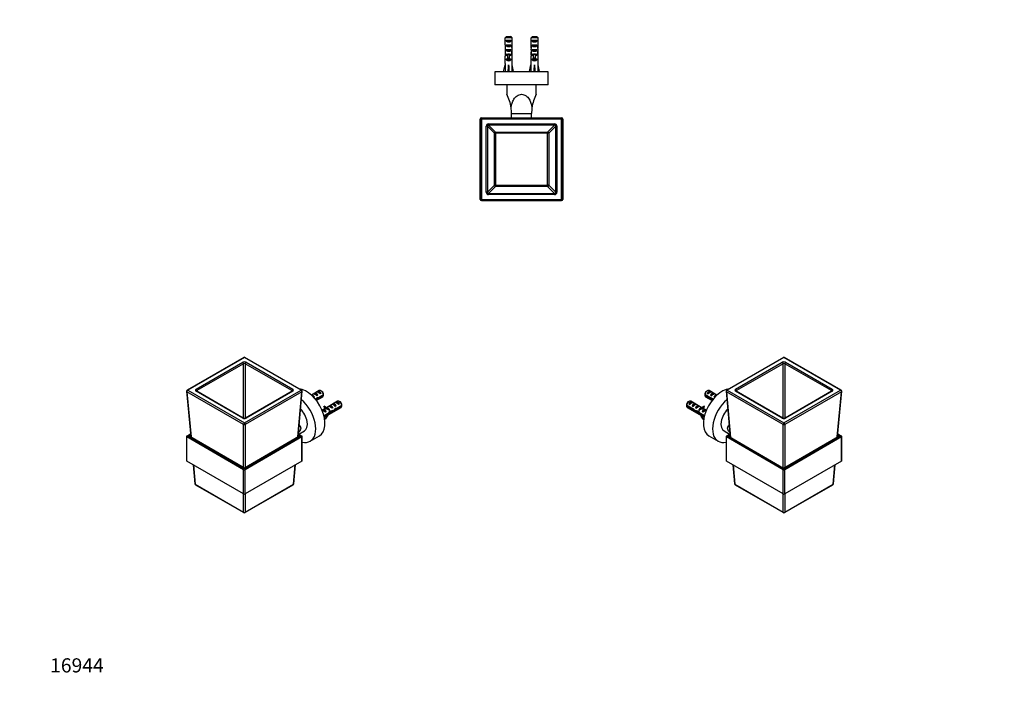
# Model space of a CAD drawing. Units: millimetres. Extents: x 0 to 835, y 0 to 1165.
# Drawn here: x 0 to 835, y 0 to 582 of the extents above; entities that cross this region are included whole.
import ezdxf
from ezdxf import colors
from ezdxf.entities.mleader import LeaderData, LeaderLine
from ezdxf.math import Vec2, Vec3

# ---------------------------------------------------------------- set-up
doc = ezdxf.new("R2010")
doc.units = ezdxf.units.MM
for name, color, linetype in [('DV5_Défaut', 7, 'Continuous'), ('DV6_Défaut', 7, 'Continuous'), ('DV7_Défaut', 7, 'Continuous'), ('Défaut', 7, 'Continuous')]:
    doc.layers.add(name, color=color, linetype=linetype)

# ---------------------------------------------------------------- blocks, each defined once
blk = doc.blocks.new('_DOT')
at = {"color": 0}
blk.add_line((0, 0), (-1, 0), dxfattribs=at)
at = {"color": 0, "const_width": 0.333}
blk.add_lwpolyline([(-0.1665, 0, 1), (0.1665, 0, 1)], format="xyb", close=True, dxfattribs=at)
blk = doc.blocks.new('SE4')
at = {"layer": 'DV5_Défaut', "color": 7, "linetype": 'Continuous'}
for p, q in [((412.63, 568.1), (416.09, 568.1)), ((434.63, 568.1), (438.09, 568.1)), ((411.36, 559.24), (411.55, 559.24)), ((417.32, 566.9), (411.4, 566.9)), ((411.4, 561.13), (411.4, 566.9)), ((411.4, 561.13), (411.4, 560.99)), ((411.4, 560.99), (411.41, 560.99)), ((412.38, 565.1), (416.35, 565.1)), ((412.38, 565.1), (412.38, 564.1)), ((416.35, 564.1), (412.38, 564.1)), ((412.38, 561.1), (416.35, 561.1)), ((412.38, 561.1), (412.38, 560.1)), ((416.35, 560.1), (412.38, 560.1)), ((416.35, 565.1), (416.35, 564.1)), ((416.35, 561.1), (416.35, 560.1)), ((417.36, 559.24), (417.17, 559.24)), ((417.32, 560.99), (417.31, 560.99)), ((417.32, 561.13), (417.32, 566.9)), ((417.32, 561.13), (417.32, 560.99)), ((433.36, 559.24), (433.55, 559.24)), ((439.32, 566.9), (433.4, 566.9)), ((433.4, 561.13), (433.4, 566.9)), ((433.4, 561.13), (433.4, 560.99)), ((433.4, 560.99), (433.41, 560.99)), ((434.38, 565.1), (438.35, 565.1)), ((434.38, 565.1), (434.38, 564.1)), ((438.35, 564.1), (434.38, 564.1)), ((434.38, 561.1), (438.35, 561.1)), ((434.38, 561.1), (434.38, 560.1)), ((438.35, 560.1), (434.38, 560.1)), ((438.35, 565.1), (438.35, 564.1)), ((438.35, 561.1), (438.35, 560.1)), ((439.36, 559.24), (439.17, 559.24)), ((439.32, 560.99), (439.31, 560.99)), ((439.32, 561.13), (439.32, 566.9)), ((439.32, 561.13), (439.32, 560.99)), ((411.36, 554.22), (411.36, 552.67)), ((411.38, 553.36), (411.69, 553.36)), ((411.4, 551.55), (411.42, 551.55)), ((411.4, 551.55), (411.4, 551.33)), ((411.4, 545.1), (411.4, 551.33)), ((412.38, 557.1), (416.35, 557.1)), ((412.38, 557.1), (412.38, 556.1)), ((416.35, 556.1), (412.38, 556.1)), ((412.38, 553.1), (413.61, 553.1)), ((412.38, 553.1), (412.38, 552.25)), ((413.61, 552.25), (412.38, 552.25)), ((413.61, 553.1), (413.61, 553.33)), ((414.36, 553.1), (413.61, 553.1)), ((413.61, 549.65), (413.61, 553.1)), ((415.11, 553.1), (414.36, 553.1)), ((415.11, 553.1), (415.11, 553.33)), ((415.11, 553.1), (416.35, 553.1)), ((415.11, 549.65), (415.11, 553.1)), ((416.35, 552.25), (415.11, 552.25)), ((416.35, 557.1), (416.35, 556.1)), ((416.35, 553.1), (416.35, 552.25)), ((417.35, 553.36), (417.03, 553.36)), ((417.32, 551.55), (417.3, 551.55)), ((417.32, 551.55), (417.32, 551.33)), ((417.32, 545.1), (417.32, 551.33)), ((417.36, 552.67), (417.36, 554.22)), ((433.36, 554.22), (433.36, 552.67)), ((433.38, 553.36), (433.69, 553.36)), ((433.4, 551.55), (433.42, 551.55)), ((433.4, 551.55), (433.4, 551.33)), ((433.4, 545.1), (433.4, 551.33)), ((434.38, 557.1), (438.35, 557.1)), ((434.38, 557.1), (434.38, 556.1)), ((438.35, 556.1), (434.38, 556.1)), ((434.38, 553.1), (435.61, 553.1)), ((434.38, 553.1), (434.38, 552.25)), ((435.61, 552.25), (434.38, 552.25)), ((435.61, 553.1), (435.61, 553.33)), ((436.36, 553.1), (435.61, 553.1)), ((435.61, 549.65), (435.61, 553.1)), ((437.11, 553.1), (436.36, 553.1)), ((437.11, 553.1), (437.11, 553.33)), ((437.11, 553.1), (438.35, 553.1)), ((437.11, 549.65), (437.11, 553.1)), ((438.35, 552.25), (437.11, 552.25)), ((438.35, 557.1), (438.35, 556.1)), ((438.35, 553.1), (438.35, 552.25)), ((439.35, 553.36), (439.03, 553.36)), ((439.32, 551.55), (439.3, 551.55)), ((439.32, 551.55), (439.32, 551.33)), ((439.32, 545.1), (439.32, 551.33)), ((439.36, 552.67), (439.36, 554.22)), ((410.08, 538.47), (411.36, 544.09)), ((411.4, 545.1), (411.36, 545.1)), ((411.36, 545.1), (411.36, 544.09)), ((412.38, 549.1), (413.61, 549.1)), ((412.38, 549.1), (412.38, 548.25)), ((416.35, 548.25), (412.38, 548.25)), ((415.11, 549.65), (413.61, 549.65)), ((413.61, 549.04), (413.61, 549.65)), ((415.11, 549.04), (413.61, 549.04)), ((414.36, 538.47), (414.36, 544.09)), ((415.11, 549.04), (415.11, 549.65)), ((415.11, 549.1), (416.35, 549.1)), ((416.35, 549.1), (416.35, 548.25)), ((417.36, 545.1), (417.32, 545.1)), ((417.36, 544.09), (417.36, 545.1)), ((418.65, 538.47), (417.36, 544.09)), ((432.08, 538.47), (433.36, 544.09)), ((433.4, 545.1), (433.36, 545.1)), ((433.36, 545.1), (433.36, 544.09)), ((434.38, 549.1), (435.61, 549.1)), ((434.38, 549.1), (434.38, 548.25)), ((438.35, 548.25), (434.38, 548.25)), ((437.11, 549.65), (435.61, 549.65)), ((435.61, 549.04), (435.61, 549.65)), ((437.11, 549.04), (435.61, 549.04)), ((436.36, 538.47), (436.36, 544.09)), ((437.11, 549.04), (437.11, 549.65)), ((437.11, 549.1), (438.35, 549.1)), ((438.35, 549.1), (438.35, 548.25)), ((439.36, 545.1), (439.32, 545.1)), ((439.36, 544.09), (439.36, 545.1)), ((440.65, 538.47), (439.36, 544.09)), ((447.86, 538.1), (402.86, 538.1)), ((402.86, 538.1), (402.86, 527.1)), ((410.56, 538.36), (410.42, 538.1)), ((418.3, 538.1), (418.16, 538.36)), ((432.56, 538.36), (432.42, 538.1)), ((440.3, 538.1), (440.16, 538.36)), ((447.86, 527.1), (447.86, 538.1)), ((447.86, 527.1), (402.86, 527.1)), ((412.86, 527.1), (412.86, 519.1)), ((437.86, 519.1), (437.86, 527.1)), ((416.86, 502.86), (433.86, 502.86)), ((416.86, 499.1), (416.86, 502.86)), ((433.86, 499.1), (433.86, 502.86)), ((390.36, 430.1), (390.36, 498.1)), ((391.41, 498.05), (390.41, 498.05)), ((390.41, 498.05), (390.41, 430.16)), ((391.36, 499.1), (459.36, 499.1)), ((391.41, 498.05), (391.41, 499.05)), ((459.31, 499.05), (391.41, 499.05)), ((459.31, 498.05), (391.41, 498.05)), ((391.41, 498.05), (391.41, 430.16)), ((397.42, 494.04), (453.3, 494.04)), ((397.42, 493.04), (397.42, 494.04)), ((453.3, 493.04), (397.42, 493.04)), ((397.42, 493.04), (403.31, 487.16)), ((447.41, 487.16), (453.3, 493.04)), ((453.3, 494.04), (453.3, 493.04)), ((459.31, 498.05), (459.31, 499.05)), ((459.31, 430.16), (459.31, 498.05)), ((459.31, 498.05), (460.31, 498.05)), ((460.31, 430.16), (460.31, 498.05)), ((460.36, 498.1), (460.36, 430.1)), ((395.43, 436.17), (395.43, 492.04)), ((396.43, 492.04), (395.43, 492.04)), ((402.31, 486.16), (396.43, 492.04)), ((396.43, 492.04), (396.43, 436.17)), ((402.31, 442.05), (402.31, 486.16)), ((403.31, 486.16), (402.31, 486.16)), ((403.31, 487.16), (447.41, 487.16)), ((403.31, 486.16), (403.31, 487.16)), ((447.41, 486.16), (403.31, 486.16)), ((403.31, 486.16), (403.31, 442.05)), ((447.41, 487.16), (447.41, 486.16)), ((447.41, 442.05), (447.41, 486.16)), ((448.41, 486.16), (447.41, 486.16)), ((454.3, 492.04), (448.41, 486.16)), ((448.41, 486.16), (448.41, 442.05)), ((454.3, 436.17), (454.3, 492.04)), ((455.29, 492.04), (454.3, 492.04)), ((455.29, 492.04), (455.29, 436.17)), ((396.43, 436.17), (395.43, 436.17)), ((396.43, 436.17), (402.31, 442.05)), ((403.31, 441.05), (397.42, 435.17)), ((397.42, 435.17), (453.3, 435.17)), ((397.42, 434.17), (397.42, 435.17)), ((453.3, 434.17), (397.42, 434.17)), ((403.31, 442.05), (402.31, 442.05)), ((403.31, 442.05), (447.41, 442.05)), ((403.31, 442.05), (403.31, 441.05)), ((447.41, 441.05), (403.31, 441.05)), ((448.41, 442.05), (447.41, 442.05)), ((447.41, 441.05), (447.41, 442.05)), ((453.3, 435.17), (447.41, 441.05)), ((448.41, 442.05), (454.3, 436.17)), ((453.3, 435.17), (453.3, 434.17)), ((455.29, 436.17), (454.3, 436.17)), ((390.41, 430.16), (391.41, 430.16)), ((459.36, 429.1), (391.36, 429.1)), ((391.41, 430.16), (459.31, 430.16)), ((391.41, 429.16), (391.41, 430.16)), ((391.41, 429.16), (459.31, 429.16)), ((460.31, 430.16), (459.31, 430.16)), ((459.31, 429.16), (459.31, 430.16))]:
    blk.add_line(p, q, dxfattribs=at)
for centre, radius, start, end in [((381.86, 502.86), 35, 7.979, 27.66045), ((468.86, 502.86), 35, 152.33955, 172.021), ((381.86, 502.86), 35, 0, 7.979), ((468.86, 502.86), 35, 172.021, 180), ((391.36, 498.1), 1, 90, 180), ((391.41, 498.05), 1, 90, 180), ((459.31, 498.05), 1, 0, 90), ((459.36, 498.1), 1, 0, 90), ((391.36, 430.1), 1, 180, 270), ((391.41, 430.16), 1, 180, 270), ((459.31, 430.16), 1, 270, 0), ((459.36, 430.1), 1, 270, 0)]:
    blk.add_arc(centre, radius, start, end, dxfattribs=at)
for centre, major_axis, ratio, start_param, end_param in [((414.36, 559.24), (0, 10.51), 0.285569, 1.403348, 1.570796), ((414.36, 559.24), (0, -6.74), 0.445101, 4.712389, 4.895847), ((414.36, 556.78), (0, 6.74), 0.445101, 1.209195, 1.545119), ((414.36, 562.89), (0, -10.51), 0.285569, -1.403348, -1.209195), ((414.36, 565.82), (3, 0), 0.760351, 3.989655, 5.435123), ((414.36, 561.82), (3, 0), 0.760351, 3.989655, 5.435123), ((414.36, 562.89), (0, -10.51), 0.285569, 1.209195, 1.403348), ((414.36, 556.78), (0, 6.74), 0.445101, 4.738067, 5.073991), ((414.36, 559.24), (0, -6.74), 0.445101, 1.387338, 1.570796), ((414.36, 559.24), (0, 10.51), 0.285569, 4.712389, 4.879837), ((436.36, 559.24), (0, 10.51), 0.285569, 1.403348, 1.570796), ((436.36, 559.24), (0, -6.74), 0.445101, 4.712389, 4.895847), ((436.36, 556.78), (0, 6.74), 0.445101, 1.209195, 1.545119), ((436.36, 562.89), (0, -10.51), 0.285569, -1.403348, -1.209195), ((436.36, 565.82), (3, 0), 0.760351, 3.989655, 5.435123), ((436.36, 561.82), (3, 0), 0.760351, 3.989655, 5.435123), ((436.36, 562.89), (0, -10.51), 0.285569, 1.209195, 1.403348), ((436.36, 556.78), (0, 6.74), 0.445101, 4.738067, 5.073991), ((436.36, 559.24), (0, -6.74), 0.445101, 1.387338, 1.570796), ((436.36, 559.24), (0, 10.51), 0.285569, 4.712389, 4.879837), ((414.36, 554.22), (0, 8.33), 0.359989, 1.39272, 1.673729), ((414.36, 552.67), (0, 6.74), 0.445101, 1.467863, 1.738244), ((414.36, 557.17), (0, -8.33), 0.359989, 4.738067, 5.192367), ((414.36, 550.21), (0, 6.74), 0.445101, 1.090818, 1.403348), ((414.36, 557.82), (3, 0), 0.760351, 3.989655, 5.435123), ((414.36, 554.44), (3, 0), 0.976011, 3.989655, 4.459709), ((414.36, 560.16), (0, -7.06), 0.425017, 6.030505, 6.283185), ((414.36, 560.16), (0, 7.06), 0.425017, 3.141593, 3.394273), ((414.36, 554.44), (3, 0), 0.976011, 4.965069, 5.435123), ((414.36, 557.17), (0, -8.33), 0.359989, 1.090818, 1.545119), ((414.36, 550.21), (0, 6.74), 0.445101, 4.879837, 5.192367), ((414.36, 554.22), (0, 8.33), 0.359989, 4.609456, 4.890466), ((414.36, 552.67), (0, 6.74), 0.445101, 4.544941, 4.815322), ((436.36, 554.22), (0, 8.33), 0.359989, 1.39272, 1.673729), ((436.36, 552.67), (0, 6.74), 0.445101, 1.467863, 1.738244), ((436.36, 557.17), (0, -8.33), 0.359989, 4.738067, 5.192367), ((436.36, 550.21), (0, 6.74), 0.445101, 1.090818, 1.403348), ((436.36, 557.82), (3, 0), 0.760351, 3.989655, 5.435123), ((436.36, 554.44), (3, 0), 0.976011, 3.989655, 4.459709), ((436.36, 560.16), (0, -7.06), 0.425017, 6.030505, 6.283185), ((436.36, 560.16), (0, 7.06), 0.425017, 3.141593, 3.394273), ((436.36, 554.44), (3, 0), 0.976011, 4.965069, 5.435123), ((436.36, 557.17), (0, -8.33), 0.359989, 1.090818, 1.545119), ((436.36, 550.21), (0, 6.74), 0.445101, 4.879837, 5.192367), ((436.36, 554.22), (0, 8.33), 0.359989, 4.609456, 4.890466), ((436.36, 552.67), (0, 6.74), 0.445101, 4.544941, 4.815322), ((414.36, 557.22), (-0.76, -51.94), 0.055876, -1.314474, -1.194522), ((414.36, 550.44), (3, 0), 0.976011, 3.989655, 5.435123), ((414.36, 557.22), (-2.9, -51.94), 0.014553, 1.196154, 1.316105), ((414.36, 557.22), (2.9, -51.94), 0.014553, -1.316105, -1.196154), ((414.36, 557.22), (0.76, -51.94), 0.055876, 1.194522, 1.314474), ((436.36, 557.22), (-0.76, -51.94), 0.055876, -1.314474, -1.194522), ((436.36, 550.44), (3, 0), 0.976011, 3.989655, 5.435123), ((436.36, 557.22), (-2.9, -51.94), 0.014553, 1.196154, 1.316105), ((436.36, 557.22), (2.9, -51.94), 0.014553, -1.316105, -1.196154), ((436.36, 557.22), (0.76, -51.94), 0.055876, 1.194522, 1.314474), ((397.43, 492.03), (1.42, -1.42), 0.995146, 2.358627, 3.924558), ((397.43, 492.03), (0.717, -0.717), 0.9856, 2.358627, 3.924558), ((453.29, 492.03), (-1.42, -1.42), 0.995146, 2.358627, 3.924558), ((453.29, 492.03), (-0.717, -0.717), 0.9856, 2.358627, 3.924558), ((403.31, 486.16), (0.707, 0.707), 0.995146, 0.787831, 2.353761), ((447.41, 486.16), (0.707, -0.707), 0.995146, 0.787831, 2.353761), ((397.43, 436.18), (1.42, 1.42), 0.995146, 2.358627, 3.924558), ((397.43, 436.18), (0.717, 0.717), 0.9856, 2.358627, 3.924558), ((403.31, 442.05), (-0.707, 0.707), 0.995146, 0.787831, 2.353761), ((447.41, 442.05), (-0.707, -0.707), 0.995146, 0.787831, 2.353761), ((453.29, 436.18), (-1.42, 1.42), 0.995146, 2.358627, 3.924558), ((453.29, 436.18), (-0.717, 0.717), 0.9856, 2.358627, 3.924558)]:
    blk.add_ellipse(centre, major_axis=major_axis, ratio=ratio, start_param=start_param, end_param=end_param, dxfattribs=at)
for points in [[(411.4, 566.9), (411.81, 567.31), (412.22, 567.71), (412.63, 568.1)], [(417.32, 566.9), (416.91, 567.31), (416.5, 567.71), (416.09, 568.1)], [(433.4, 566.9), (433.81, 567.31), (434.22, 567.71), (434.63, 568.1)], [(439.32, 566.9), (438.91, 567.31), (438.5, 567.71), (438.09, 568.1)]]:
    blk.add_open_spline(points, degree=3, dxfattribs=at)
blk.add_open_spline([(416.52, 507.71), (416.71, 509.03), (416.97, 510.33), (417.75, 512.84), (418.25, 514.02), (419.62, 516.22), (420.49, 517.21), (422.66, 518.66), (423.99, 519.1), (426.73, 519.1), (428.05, 518.66), (430.25, 517.2), (431.11, 516.21), (432.47, 514.03), (432.98, 512.83), (433.75, 510.32), (434.02, 509.03), (434.2, 507.71)], degree=3, knots=[0, 0, 0, 0, 0.125, 0.125, 0.25, 0.25, 0.375, 0.375, 0.5, 0.5, 0.625, 0.625, 0.75, 0.75, 0.875, 0.875, 1, 1, 1, 1], dxfattribs=at)
blk = doc.blocks.new('SE5')
at = {"layer": 'DV6_Défaut', "color": 7, "linetype": 'Continuous'}
for p, q in [((647.26, 296.29), (599.25, 268.57)), ((647.76, 296.24), (599.75, 268.52)), ((606.84, 269.34), (646.35, 292.15)), ((695.77, 268.52), (647.76, 296.24)), ((696.27, 268.57), (648.26, 296.29)), ((649.17, 292.15), (688.68, 269.34)), ((647.06, 290.98), (607.55, 268.17)), ((647.06, 244.86), (647.06, 290.98)), ((648.47, 290.98), (648.47, 244.86)), ((687.98, 268.17), (648.47, 290.98)), ((582.85, 268.03), (582, 267.54)), ((585.52, 267.5), (582.72, 265.88)), ((590.95, 264.37), (584.35, 268.18)), ((585.52, 267.5), (586.23, 267.09)), ((598.76, 267.62), (602.29, 228.72)), ((599.05, 267.26), (602.56, 228.57)), ((647.05, 239.54), (599.05, 267.26)), ((599.75, 268.52), (647.76, 240.81)), ((646.35, 244.9), (606.84, 267.71)), ((646.85, 244.95), (607.34, 267.76)), ((607.55, 268.17), (607.61, 267.6)), ((647.76, 240.81), (695.77, 268.52)), ((696.47, 267.26), (648.47, 239.54)), ((688.18, 267.76), (648.67, 244.95)), ((688.68, 267.71), (649.17, 244.9)), ((687.91, 267.6), (687.98, 268.17)), ((692.99, 228.91), (696.47, 267.26)), ((693.26, 229.07), (696.76, 267.62)), ((567.29, 259.05), (566.44, 258.56)), ((578.24, 253.74), (568.79, 259.2)), ((584.84, 262.43), (580.76, 264.79)), ((580.76, 263.97), (584.94, 261.56)), ((581.35, 262.99), (586.83, 259.82)), ((582.72, 265.88), (583.42, 265.47)), ((584.94, 261.56), (585.66, 261.97)), ((588.35, 265.86), (585.55, 264.24)), ((585.55, 264.24), (586.25, 263.84)), ((586.14, 261.23), (586.75, 261.58)), ((588.35, 265.86), (589.06, 265.46)), ((590.21, 263.67), (588.37, 262.61)), ((588.37, 262.61), (588.9, 262.31)), ((569.28, 253.45), (565.2, 255.8)), ((565.2, 254.99), (569.38, 252.57)), ((565.79, 254), (580.17, 245.7)), ((569.97, 258.52), (567.16, 256.9)), ((567.16, 256.9), (567.87, 256.49)), ((569.38, 252.57), (570.1, 252.99)), ((569.97, 258.52), (570.67, 258.11)), ((572.8, 256.88), (569.99, 255.26)), ((569.99, 255.26), (570.7, 254.85)), ((570.59, 252.25), (571.19, 252.6)), ((572.3, 250.59), (573.03, 251.01)), ((572.8, 256.88), (573.5, 256.47)), ((575.62, 255.25), (572.82, 253.63)), ((572.82, 253.63), (573.53, 253.22)), ((574.76, 250.11), (575.42, 250.49)), ((575.62, 255.25), (576.33, 254.84)), ((576.52, 252.5), (575.65, 252)), ((575.65, 252), (576.25, 251.65)), ((576.52, 253.03), (576.36, 253.13)), ((576.52, 253.11), (576.36, 253.13)), ((577.05, 253.42), (576.52, 253.11)), ((576.52, 252.5), (576.52, 253.03)), ((577.58, 253.72), (577.05, 253.42)), ((577.58, 253.72), (577.42, 253.74)), ((578.34, 252.81), (579.4, 253.42)), ((581.28, 251.98), (578.48, 250.36)), ((578.48, 250.36), (579.08, 250.01)), ((580.02, 255.11), (578.96, 254.5)), ((579.39, 253.96), (578.96, 254.5)), ((582.05, 251.55), (579.1, 253.25)), ((580.45, 254.58), (579.39, 253.96)), ((580.45, 254.58), (580.02, 255.11)), ((581.28, 251.98), (581.89, 251.63)), ((576.06, 248.72), (576.77, 249.13)), ((576.06, 248.72), (580.3, 246.27)), ((580.48, 246.98), (576.21, 249.45)), ((578.96, 244.01), (579.39, 244.05)), ((579.9, 244.34), (579.39, 244.05)), ((580.41, 246.7), (580.34, 246.74)), ((596.96, 234.02), (601.67, 231.3)), ((647.05, 202.88), (647.05, 239.54)), ((648.47, 239.54), (648.47, 203.2)), ((584.18, 229.85), (591.96, 225.36)), ((598.68, 229.33), (598.68, 208.92)), ((598.97, 229.74), (602.03, 231.51)), ((647.05, 201.16), (598.97, 228.92)), ((598.97, 208.51), (598.97, 228.92)), ((600.1, 229.33), (602.13, 230.5)), ((602.13, 230.5), (600.1, 229.33)), ((647.76, 201.82), (600.1, 229.33)), ((600.1, 229.33), (647.48, 201.98)), ((602.18, 229.88), (601.23, 229.33)), ((601.23, 229.33), (647.48, 202.63)), ((647.48, 201.98), (694.85, 229.33)), ((647.48, 202.63), (693.72, 229.33)), ((695.42, 229.33), (647.76, 201.82)), ((696.55, 228.92), (648.47, 201.16)), ((693.72, 229.33), (693.31, 229.57)), ((694.85, 229.33), (693.37, 230.19)), ((693.39, 230.5), (695.42, 229.33)), ((693.49, 231.51), (696.55, 229.74)), ((694.85, 229.33), (694.85, 229.01)), ((696.55, 208.51), (696.55, 228.92)), ((696.84, 208.92), (696.84, 229.33)), ((647.05, 180.75), (598.97, 208.51)), ((604.41, 205.37), (605.87, 189.23)), ((604.68, 205.22), (606.16, 188.87)), ((647.05, 180.75), (647.05, 201.16)), ((696.55, 208.51), (648.47, 180.75)), ((648.47, 180.75), (648.47, 201.16)), ((689.36, 188.87), (690.84, 205.22)), ((689.65, 189.23), (691.11, 205.37)), ((606.16, 188.87), (647.05, 165.26)), ((606.37, 188.46), (647.26, 164.85)), ((648.26, 164.85), (689.15, 188.46)), ((648.47, 165.26), (689.36, 188.87)), ((647.05, 165.26), (647.05, 180.75)), ((648.47, 180.75), (648.47, 165.26))]:
    blk.add_line(p, q, dxfattribs=at)
for centre, radius, start, end in [((647.76, 295.42), 1, 60, 120), ((599.75, 267.71), 1, 120, 185.18669), ((695.77, 267.71), 1, 354.81331, 60), ((623.82, 264.39), 43.07, 178.16053, 179.47998), ((623.82, 263.58), 43.07, 178.40493, 179.47998), ((608.27, 255.41), 43.07, 178.16053, 179.47998), ((608.27, 254.6), 43.07, 178.40493, 179.47998), ((595.58, 248.96), 15.4, 187.01293, 188.28128), ((647.76, 246.87), 2.13, 244.63223, 295.36777), ((606.87, 189.32), 1, 185.18669, 240), ((688.65, 189.32), 1, 300, 354.81331), ((647.76, 165.71), 1, 240, 300)]:
    blk.add_arc(centre, radius, start, end, dxfattribs=at)
for centre, major_axis, ratio, start_param, end_param in [((647.76, 291.33), (2, 0), 0.580167, 0.787831, 2.353761), ((646.35, 291.33), (-0.5, 0.866), 0.57735, 3.996804, 5.497787), ((647.76, 295.42), (0.5, -0.866), 0.57735, 2.356194, 3.141593), ((647.76, 295.42), (-0.5, -0.866), 0.57735, 3.141593, 3.926991), ((649.17, 291.33), (0.5, 0.866), 0.57735, 0.785398, 2.286381), ((647.76, 290.51), (1, 0), 0.666138, 0.787831, 2.353761), ((595.43, 249.34), (-11.25, -19.49), 0.57735, 3.542876, 6.283185), ((582.85, 265.58), (-1.5, -2.6), 0.57735, 3.141593, 5.330339), ((582, 266.07), (-0.9, -1.56), 0.57735, 3.926991, 5.216307), ((584.12, 264.85), (1.5, 2.6), 0.57735, 0.062664, 1.508132), ((583.62, 265.14), (2.66, 1.93), 0.115702, 0.114236, 1.559705), ((599.75, 267.71), (0.996, 0.09), 0.575771, 3.141593, 3.873404), ((599.75, 267.71), (0.5, 0.866), 0.57735, 0.785398, 2.408554), ((599.75, 267.71), (0.5, -0.866), 0.57735, 2.356194, 3.141593), ((608.26, 268.52), (2.01, 0), 0.574548, 2.358627, 3.924558), ((606.84, 268.52), (0.5, -0.866), 0.57735, 0.855211, 2.356194), ((606.84, 266.89), (-0.5, -0.866), 0.57735, 3.141593, 3.926991), ((608.26, 267.71), (1.01, -0.12), 0.56383, 2.42428, 3.173697), ((688.68, 268.52), (0.5, 0.866), 0.57735, 0.785398, 2.286381), ((687.26, 267.71), (-1.01, -0.12), 0.56383, 3.101932, 3.858905), ((688.68, 266.89), (0.5, -0.866), 0.57735, 2.356194, 3.141593), ((687.26, 268.52), (-2.01, 0), 0.574548, 2.358627, 3.924558), ((695.77, 267.71), (-0.5, -0.866), 0.57735, 3.141593, 3.926991), ((695.77, 267.71), (0.5, -0.866), 0.57735, 0.733038, 2.356194), ((695.77, 267.71), (-0.996, 0.09), 0.575771, 2.409781, 3.141593), ((567.29, 256.6), (-1.5, -2.6), 0.57735, 3.141593, 5.330339), ((568.56, 255.87), (1.5, 2.6), 0.57735, 0.062664, 1.508132), ((582.85, 265.58), (1.5, 2.6), 0.57735, 2.523643, 3.141593), ((585.69, 263.94), (7.72, -1.5), 0.210245, 4.642499, 4.836653), ((588.27, 262.46), (-7.72, 1.5), 0.210245, 1.16601, 1.333458), ((586.95, 263.22), (1.5, 2.6), 0.57735, 0.062664, 1.508132), ((588.27, 262.46), (-4.93, 5.08), 0.336847, 1.486158, 1.686893), ((586.45, 263.51), (2.66, 1.93), 0.115702, 0.114236, 1.559705), ((590, 261.45), (-4.93, 5.08), 0.336847, 1.124556, 1.402393), ((603.21, 244.85), (-11.25, -19.49), 0.57735, 4.16868, 6.283185), ((589.78, 261.58), (1.5, 2.6), 0.57735, 0.236903, 1.508132), ((567.29, 256.6), (1.5, 2.6), 0.57735, 2.523643, 3.141593), ((566.44, 257.09), (-0.9, -1.56), 0.57735, 3.926991, 5.216307), ((568.06, 256.16), (2.66, 1.93), 0.115702, 0.114236, 1.559705), ((570.13, 254.96), (7.72, -1.5), 0.210245, 4.642499, 4.836653), ((572.71, 253.48), (-7.72, 1.5), 0.210245, 1.16601, 1.333458), ((571.39, 254.24), (1.5, 2.6), 0.57735, 0.062664, 1.508132), ((572.71, 253.48), (-4.93, 5.08), 0.336847, 1.486158, 1.825995), ((570.89, 254.53), (2.66, 1.93), 0.115702, 0.114236, 1.559705), ((574.45, 252.47), (-4.93, 5.08), 0.336847, 1.124556, 1.46048), ((574.17, 252.63), (6.26, -0.51), 0.234054, 4.411565, 4.865865), ((576.26, 251.42), (-6.26, 0.51), 0.234054, 0.904457, 1.347227), ((574.22, 252.6), (1.5, 2.6), 0.57735, 0.062664, 1.508132), ((573.72, 252.89), (2.66, 1.93), 0.115702, 0.114236, 1.559705), ((579.1, 249.79), (-4.93, 5.08), 0.336847, 1.00618, 1.31871), ((577.05, 250.97), (1.5, 2.6), 0.57735, 1.038078, 1.508132), ((576.1, 251.52), (2.96, 1.75), 0.010512, 0.917136, 1.514056), ((572.06, 253.85), (5.42, 0.09), 0.238952, -0.658366, -0.405686), ((574.7, 259.1), (-3.28, 5.69), 0.57735, 2.758079, 3.516124), ((574.7, 259.1), (-3.63, 6.29), 0.57735, 2.717693, 3.505411), ((572.06, 253.85), (5.42, 0.09), 0.238952, -0.405686, -0.153006), ((575.76, 259.71), (-3.28, 5.69), 0.57735, 2.758079, 2.979438), ((579.88, 249.34), (1.5, 2.6), 0.57735, 0.062664, 1.508132), ((578.93, 249.88), (2.96, 1.75), 0.010512, 0.068588, 1.514056), ((575.76, 259.71), (-3.63, 6.29), 0.57735, 3.141593, 3.505411), ((603.21, 244.85), (6.25, 10.83), 0.57735, 1.143022, 3.141593), ((577.36, 250.79), (-4.93, 5.08), 0.336847, 1.383225, 1.653606), ((574.7, 244.33), (-3.28, 5.69), 0.57735, 4.337857, 4.934192), ((574.7, 244.33), (3.63, -6.29), 0.57735, 1.206978, 1.655424), ((575.76, 244.94), (3.63, -6.29), 0.57735, 1.339064, 1.377256), ((646.35, 244.08), (-0.5, -0.866), 0.57735, 3.150571, 3.926991), ((647.76, 245.72), (-2, 0), 0.580167, 0.787831, 2.353761), ((649.17, 244.08), (0.5, -0.866), 0.57735, 2.356194, 3.138373), ((647.76, 239.99), (-0.5, -0.866), 0.57735, 3.926991, 5.550147), ((647.76, 239.99), (-1, 0), 0.636121, 0.786768, 2.354825), ((647.76, 239.99), (0.5, -0.866), 0.57735, 0.733038, 2.356194), ((603.21, 244.85), (-11.25, -19.49), 0.57735, 0, 0.496312), ((599.68, 229.33), (1, 0), 0.57735, 2.356194, 3.926991), ((695.84, 229.33), (-1, 0), 0.57735, 2.356194, 3.926991), ((599.68, 208.92), (1, 0), 0.57735, 3.141593, 3.926991), ((695.84, 208.92), (-1, 0), 0.57735, 2.356194, 3.141593), ((647.76, 201.57), (1, 0), 0.57735, 3.926991, 5.497787), ((606.87, 189.32), (0.996, 0.09), 0.575771, 3.141593, 3.873404), ((606.87, 189.32), (0.5, 0.866), 0.57735, 2.408554, 3.141593), ((688.65, 189.32), (-0.5, 0.866), 0.57735, 3.141593, 3.874631), ((688.65, 189.32), (-0.996, 0.09), 0.575771, 2.409781, 3.141593), ((647.76, 181.16), (1, 0), 0.57735, 3.926991, 5.497787), ((647.76, 165.71), (0.5, 0.866), 0.57735, 2.408554, 3.141593), ((647.76, 165.71), (-1, 0), 0.636121, 0.786768, 2.354825), ((647.76, 165.71), (-0.5, 0.866), 0.57735, 3.141593, 3.874631)]:
    blk.add_ellipse(centre, major_axis=major_axis, ratio=ratio, start_param=start_param, end_param=end_param, dxfattribs=at)
for points, knots in [([(607.34, 267.76), (607.31, 267.78), (607.25, 267.82), (607.22, 267.85), (607.22, 267.85), (607.22, 267.85)], [0, 0, 0, 0, 0.318202, 0.912244, 1, 1, 1, 1]), ([(688.3, 267.85), (688.3, 267.85), (688.3, 267.85), (688.26, 267.81), (688.2, 267.77), (688.18, 267.76)], [0, 0, 0, 0, 0.183951, 0.770033, 1, 1, 1, 1]), ([(601.96, 232.3), (601.71, 232.58), (601.48, 232.86), (600.52, 234.19), (600.03, 235.36), (600.03, 237.6), (600.51, 238.59), (601.29, 239.34), (601.3, 239.36), (601.32, 239.37)], [0, 0, 0, 0, 0.121624, 0.121624, 0.55706, 0.55706, 0.992495, 0.992495, 1, 1, 1, 1])]:
    blk.add_open_spline(points, degree=3, knots=knots, dxfattribs=at)
blk = doc.blocks.new('SE6')
at = {"layer": 'DV7_Défaut', "color": 7, "linetype": 'Continuous'}
for p, q in [((189.96, 296.29), (141.95, 268.57)), ((190.46, 296.24), (142.45, 268.52)), ((149.54, 269.34), (189.05, 292.15)), ((238.47, 268.52), (190.46, 296.24)), ((238.97, 268.57), (190.96, 296.29)), ((191.87, 292.15), (231.38, 269.34)), ((189.75, 290.98), (150.25, 268.17)), ((189.75, 244.86), (189.75, 290.98)), ((230.68, 268.17), (191.17, 290.98)), ((191.17, 290.98), (191.17, 244.86)), ((141.46, 267.62), (144.96, 229.07)), ((189.75, 239.54), (141.75, 267.26)), ((141.75, 267.26), (145.23, 228.91)), ((142.45, 268.52), (190.46, 240.81)), ((189.05, 244.9), (149.54, 267.71)), ((189.55, 244.95), (150.04, 267.76)), ((150.25, 268.17), (150.31, 267.6)), ((190.46, 240.81), (238.47, 268.52)), ((239.17, 267.26), (191.17, 239.54)), ((230.88, 267.76), (191.37, 244.95)), ((231.38, 267.71), (191.87, 244.9)), ((230.61, 267.6), (230.68, 268.17)), ((235.69, 228.91), (239.17, 267.26)), ((235.96, 229.07), (239.46, 267.62)), ((253.87, 268.18), (247.27, 264.37)), ((252.7, 267.5), (251.99, 267.09)), ((255.5, 265.88), (252.7, 267.5)), ((256.22, 267.54), (255.37, 268.03)), ((249.85, 262.61), (248.02, 263.67)), ((249.87, 265.86), (249.16, 265.46)), ((249.85, 262.61), (249.32, 262.31)), ((252.67, 264.24), (249.87, 265.86)), ((251.39, 259.82), (256.87, 262.99)), ((252.08, 261.23), (251.47, 261.58)), ((252.67, 264.24), (251.97, 263.84)), ((253.29, 261.56), (252.18, 262.2)), ((257.46, 263.97), (253.29, 261.56)), ((253.38, 262.43), (257.46, 264.79)), ((255.5, 265.88), (254.8, 265.47)), ((269.43, 259.2), (259.98, 253.74)), ((271.78, 258.56), (270.93, 259.05)), ((259.12, 253.25), (256.17, 251.55)), ((256.94, 251.98), (256.33, 251.63)), ((259.75, 250.36), (256.94, 251.98)), ((257.77, 254.58), (258.2, 255.11)), ((258.83, 253.96), (257.77, 254.58)), ((258.05, 245.7), (272.43, 254)), ((259.26, 254.5), (258.2, 255.11)), ((258.82, 253.42), (259.89, 252.81)), ((258.83, 253.96), (259.26, 254.5)), ((259.75, 250.36), (259.14, 250.01)), ((260.64, 253.72), (260.8, 253.74)), ((261.17, 253.42), (260.64, 253.72)), ((261.7, 253.11), (261.17, 253.42)), ((261.7, 253.11), (261.86, 253.13)), ((261.7, 253.03), (261.86, 253.13)), ((261.7, 252.5), (261.7, 253.03)), ((262.57, 252), (261.7, 252.5)), ((262.6, 255.25), (261.89, 254.84)), ((262.57, 252), (261.97, 251.65)), ((265.4, 253.63), (262.6, 255.25)), ((263.46, 250.11), (262.8, 250.49)), ((265.4, 253.63), (264.7, 253.22)), ((265.42, 256.88), (264.72, 256.47)), ((265.92, 250.59), (264.82, 251.23)), ((268.23, 255.26), (265.42, 256.88)), ((267.63, 252.25), (267.03, 252.6)), ((268.23, 255.26), (267.52, 254.85)), ((268.25, 258.52), (267.55, 258.11)), ((268.84, 252.57), (267.73, 253.22)), ((271.06, 256.9), (268.25, 258.52)), ((273.02, 254.99), (268.84, 252.57)), ((268.94, 253.45), (273.02, 255.8)), ((271.06, 256.9), (270.35, 256.49)), ((257.74, 246.98), (262.01, 249.45)), ((257.81, 246.7), (257.88, 246.74)), ((262.16, 248.72), (257.92, 246.27)), ((258.83, 244.05), (258.32, 244.34)), ((259.26, 244.01), (258.83, 244.05)), ((262.16, 248.72), (261.45, 249.13)), ((189.75, 203.2), (189.75, 239.54)), ((191.17, 239.54), (191.17, 203.2)), ((236.55, 231.3), (241.26, 234.02)), ((141.38, 229.33), (141.38, 208.92)), ((141.67, 229.74), (144.73, 231.51)), ((189.75, 201.16), (141.67, 228.92)), ((141.67, 208.51), (141.67, 228.92)), ((142.8, 229.33), (144.83, 230.5)), ((190.46, 201.82), (142.8, 229.33)), ((144.83, 230.5), (143.08, 229.5)), ((143.08, 229.5), (190.46, 202.14)), ((143.08, 229.5), (143.08, 229.17)), ((144.88, 229.88), (144.22, 229.5)), ((144.22, 229.5), (190.46, 202.8)), ((190.46, 202.14), (237.84, 229.5)), ((190.46, 202.8), (236.71, 229.5)), ((238.12, 229.33), (190.46, 201.82)), ((239.25, 228.92), (191.17, 201.16)), ((236.71, 229.5), (236.04, 229.88)), ((236.09, 230.5), (238.12, 229.33)), ((237.84, 229.5), (236.09, 230.5)), ((236.19, 231.51), (239.25, 229.74)), ((237.84, 229.5), (237.84, 229.17)), ((239.25, 208.51), (239.25, 228.92)), ((239.54, 208.92), (239.54, 229.33)), ((246.26, 225.36), (254.04, 229.85)), ((189.75, 180.75), (141.67, 208.51)), ((147.11, 205.37), (148.57, 189.23)), ((147.38, 205.22), (148.86, 188.87)), ((189.75, 180.75), (189.75, 201.16)), ((190.46, 202.14), (190.46, 201.82)), ((239.25, 208.51), (191.17, 180.75)), ((191.17, 180.75), (191.17, 201.16)), ((232.06, 188.87), (233.54, 205.22)), ((232.35, 189.23), (233.81, 205.37)), ((148.86, 188.87), (189.75, 165.26)), ((149.07, 188.46), (189.96, 164.85)), ((190.96, 164.85), (231.85, 188.46)), ((191.17, 165.26), (232.06, 188.87)), ((189.75, 165.26), (189.75, 180.75)), ((191.17, 180.75), (191.17, 165.26))]:
    blk.add_line(p, q, dxfattribs=at)
for centre, radius, start, end in [((190.46, 295.42), 1, 60, 120), ((142.45, 267.71), 1, 120, 185.18669), ((238.47, 267.71), 1, 354.81331, 60), ((214.39, 264.39), 43.07, 0.52011, 1.83937), ((214.4, 263.58), 43.07, 0.52004, 1.59444), ((229.95, 255.41), 43.07, 0.52011, 1.83937), ((229.95, 254.6), 43.07, 0.52004, 1.59444), ((190.46, 246.87), 2.13, 244.63223, 295.36777), ((242.64, 248.96), 15.4, 351.71859, 352.99691), ((149.57, 189.32), 1, 185.18669, 240), ((231.35, 189.32), 1, 300, 354.81331), ((190.46, 165.71), 1, 240, 300)]:
    blk.add_arc(centre, radius, start, end, dxfattribs=at)
for centre, major_axis, ratio, start_param, end_param in [((190.46, 291.33), (2, 0), 0.580167, 0.787831, 2.353761), ((189.05, 291.33), (0.5, -0.866), 0.57735, 0.855211, 2.356194), ((190.46, 295.42), (0.5, -0.866), 0.57735, 2.356194, 3.141593), ((190.46, 295.42), (-0.5, -0.866), 0.57735, 3.141593, 3.926991), ((191.87, 291.33), (-0.5, -0.866), 0.57735, 3.926991, 5.427974), ((190.46, 290.51), (1, 0), 0.666138, 0.787831, 2.353761), ((142.45, 267.71), (0.996, 0.09), 0.575771, 3.141593, 3.873404), ((142.45, 267.71), (-0.5, -0.866), 0.57735, 3.926991, 5.550147), ((142.45, 267.71), (0.5, -0.866), 0.57735, 2.356194, 3.141593), ((150.96, 268.52), (2.01, 0), 0.574548, 2.358627, 3.924558), ((149.54, 268.52), (0.5, -0.866), 0.57735, 0.855211, 2.356194), ((149.54, 266.89), (-0.5, -0.866), 0.57735, 3.141593, 3.926991), ((150.96, 267.71), (1.01, -0.12), 0.56383, 2.42428, 3.173697), ((231.38, 268.52), (0.5, 0.866), 0.57735, 0.785398, 2.286381), ((229.96, 267.71), (-1.01, -0.12), 0.56383, 3.101932, 3.858905), ((231.38, 266.89), (0.5, -0.866), 0.57735, 2.356194, 3.141593), ((229.96, 268.52), (-2.01, 0), 0.574548, 2.358627, 3.924558), ((242.79, 249.34), (11.25, -19.49), 0.57735, 0, 2.74031), ((238.47, 267.71), (-0.5, -0.866), 0.57735, 3.141593, 3.926991), ((238.47, 267.71), (-0.5, 0.866), 0.57735, 3.874631, 5.497787), ((238.47, 267.71), (-0.996, 0.09), 0.575771, 2.409781, 3.141593), ((254.6, 265.14), (-2.66, 1.93), 0.115702, 4.723481, 6.168949), ((254.1, 264.85), (-1.5, 2.6), 0.57735, 4.775053, 6.220521), ((255.37, 265.58), (1.5, -2.6), 0.57735, 0.952846, 3.141593), ((256.22, 266.07), (0.9, -1.56), 0.57735, 1.066878, 2.356194), ((235.01, 244.85), (11.25, -19.49), 0.57735, 0, 2.114506), ((248.44, 261.58), (-1.5, 2.6), 0.57735, 4.775053, 6.046282), ((251.77, 263.51), (-2.66, 1.93), 0.115702, 4.723481, 6.168949), ((251.27, 263.22), (-1.5, 2.6), 0.57735, 4.775053, 6.220521), ((248.22, 261.45), (4.93, 5.08), 0.336847, -1.402393, -1.124556), ((249.96, 262.46), (4.93, 5.08), 0.336847, 4.596293, 4.797028), ((252.53, 263.94), (-7.72, -1.5), 0.210245, 1.446532, 1.640686), ((249.96, 262.46), (7.72, 1.5), 0.210245, -1.333458, -1.16601), ((255.37, 265.58), (-1.5, 2.6), 0.57735, 3.141593, 3.759543), ((269.66, 255.87), (-1.5, 2.6), 0.57735, 4.775053, 6.220521), ((270.93, 256.6), (1.5, -2.6), 0.57735, 0.952846, 3.141593), ((235.01, 244.85), (6.25, -10.83), 0.57735, 0, 1.998571), ((259.29, 249.88), (-2.96, 1.75), 0.010512, 4.769129, 6.214597), ((258.34, 249.34), (-1.5, 2.6), 0.57735, 4.775053, 6.220521), ((262.46, 259.71), (3.63, 6.29), 0.57735, 2.777774, 3.141593), ((263.52, 259.1), (3.63, 6.29), 0.57735, 2.777774, 3.565492), ((263.52, 259.1), (3.28, 5.69), 0.57735, 2.767061, 3.525106), ((262.46, 259.71), (3.28, 5.69), 0.57735, 3.303747, 3.525106), ((262.12, 251.52), (-2.96, 1.75), 0.010512, -1.514056, -0.917136), ((266.16, 253.85), (-5.42, 0.09), 0.238952, 0.153006, 0.405686), ((266.16, 253.85), (-5.42, 0.09), 0.238952, 0.405686, 0.658366), ((261.17, 250.97), (-1.5, 2.6), 0.57735, 4.775053, 5.245107), ((264.5, 252.89), (-2.66, 1.93), 0.115702, 4.723481, 6.168949), ((259.13, 249.79), (4.93, 5.08), 0.336847, -1.31871, -1.00618), ((264, 252.6), (-1.5, 2.6), 0.57735, 4.775053, 6.220521), ((264.05, 252.63), (-6.26, -0.51), 0.234054, 1.41732, 1.871621), ((261.96, 251.42), (6.26, 0.51), 0.234054, -1.347227, -0.904457), ((267.33, 254.53), (-2.66, 1.93), 0.115702, 4.723481, 6.168949), ((266.83, 254.24), (-1.5, 2.6), 0.57735, 4.775053, 6.220521), ((265.51, 253.48), (4.93, 5.08), 0.336847, 4.457191, 4.797028), ((263.77, 252.47), (4.93, 5.08), 0.336847, 4.822705, 5.158629), ((268.09, 254.96), (-7.72, -1.5), 0.210245, 1.446532, 1.640686), ((270.16, 256.16), (-2.66, 1.93), 0.115702, 4.723481, 6.168949), ((265.51, 253.48), (7.72, 1.5), 0.210245, -1.333458, -1.16601), ((271.78, 257.09), (0.9, -1.56), 0.57735, 1.066878, 2.356194), ((270.93, 256.6), (-1.5, 2.6), 0.57735, 3.141593, 3.759543), ((189.05, 244.08), (-0.5, -0.866), 0.57735, 3.150571, 3.926991), ((190.46, 245.72), (-2, 0), 0.580167, 0.787831, 2.353761), ((191.87, 244.08), (0.5, -0.866), 0.57735, 2.356194, 3.138373), ((262.46, 244.94), (-3.63, -6.29), 0.57735, -1.377256, -1.339064), ((263.52, 244.33), (-3.63, -6.29), 0.57735, 4.627761, 5.076207), ((263.52, 244.33), (3.28, 5.69), 0.57735, 1.348994, 1.945328), ((260.86, 250.79), (4.93, 5.08), 0.336847, 4.629579, 4.899961), ((190.46, 239.99), (-0.5, -0.866), 0.57735, 3.926991, 5.550147), ((190.46, 239.99), (-1, 0), 0.636121, 0.786768, 2.354825), ((190.46, 239.99), (0.5, -0.866), 0.57735, 0.733038, 2.356194), ((142.38, 229.33), (1, 0), 0.57735, 2.356194, 3.926991), ((238.54, 229.33), (-1, 0), 0.57735, 2.356194, 3.926991), ((235.01, 244.85), (11.25, -19.49), 0.57735, 5.786873, 6.283185), ((142.38, 208.92), (1, 0), 0.57735, 3.141593, 3.926991), ((238.54, 208.92), (-1, 0), 0.57735, 2.356194, 3.141593), ((190.46, 201.57), (1, 0), 0.57735, 3.926991, 5.497787), ((149.57, 189.32), (0.996, 0.09), 0.575771, 3.141593, 3.873404), ((149.57, 189.32), (0.5, 0.866), 0.57735, 2.408554, 3.141593), ((231.35, 189.32), (-0.5, 0.866), 0.57735, 3.141593, 3.874631), ((231.35, 189.32), (-0.996, 0.09), 0.575771, 2.409781, 3.141593), ((190.46, 181.16), (1, 0), 0.57735, 3.926991, 5.497787), ((190.46, 165.71), (-1, 0), 0.636121, 0.786768, 2.354825), ((190.46, 165.71), (0.5, 0.866), 0.57735, 2.408554, 3.141593), ((190.46, 165.71), (-0.5, 0.866), 0.57735, 3.141593, 3.874631)]:
    blk.add_ellipse(centre, major_axis=major_axis, ratio=ratio, start_param=start_param, end_param=end_param, dxfattribs=at)
for points, knots in [([(150.04, 267.76), (150.01, 267.78), (149.95, 267.82), (149.92, 267.85), (149.92, 267.85), (149.92, 267.85)], [0, 0, 0, 0, 0.318202, 0.912244, 1, 1, 1, 1]), ([(231, 267.85), (231, 267.85), (231, 267.85), (230.96, 267.81), (230.9, 267.77), (230.88, 267.76)], [0, 0, 0, 0, 0.183951, 0.770033, 1, 1, 1, 1]), ([(236.91, 239.36), (236.92, 239.35), (236.94, 239.34), (237.7, 238.59), (238.19, 237.6), (238.19, 235.35), (237.71, 234.2), (236.74, 232.86), (236.51, 232.58), (236.28, 232.32)], [0, 0, 0, 0, 0.006845, 0.006845, 0.444528, 0.444528, 0.882211, 0.882211, 1, 1, 1, 1])]:
    blk.add_open_spline(points, degree=3, knots=knots, dxfattribs=at)

msp = doc.modelspace()

# ---------------------------------------------------------------- block references
at = {"layer": 'Défaut'}
for name in ['SE4', 'SE6', 'SE5']:
    msp.add_blockref(name, (0, 0), dxfattribs=at)

# ---------------------------------------------------------------- leaders
at = {"layer": 'Défaut', "color": 7, "linetype": 'Continuous'}
ml = msp.add_multileader_mtext('Standard', dxfattribs=at)
ml.set_content('{\\pxsm0.9;\\fSolid Edge ISO|b1||i0||c0|p34;\\W1.;16/09/2019\\P}', color=256)
ml.set_leader_properties()
ml.set_arrow_properties(name='DOT')
ml.build(insert=Vec2(0, 0))
ml.multileader.update_dxf_attribs({"leader_type": 0, "dogleg_length": 0, "arrow_head_size": 12})
ctx = ml.context
ctx.base_point, ctx.char_height, ctx.arrow_head_size, ctx.landing_gap_size = Vec3(747.02, 1157.46), 12, 12, 4.2
notes = []
notes.append((ctx, [(0, (0, 0, 0), (0, 0), (1, 0), 1, [])]))
ctx.mtext.insert = Vec3(749.02, 1163.58)
ml = msp.add_multileader_mtext('Standard', dxfattribs=at)
ml.set_content('{\\pxsm0.9;\\fArial|b1||i0||c0|p34;\\W1.;536\\P}', color=256)
ml.set_leader_properties()
ml.set_arrow_properties(name='DOT')
ml.build(insert=Vec2(0, 0))
ml.multileader.update_dxf_attribs({"leader_type": 0, "dogleg_length": 0, "arrow_head_size": 12})
ctx = ml.context
ctx.base_point, ctx.char_height, ctx.arrow_head_size, ctx.landing_gap_size = Vec3(27.89, 1157.29), 12, 12, 4.2
notes.append((ctx, [(0, (0, 0, 0), (0, 0), (1, 0), 1, [])]))
ctx.mtext.insert = Vec3(29.89, 1163.39)
ml = msp.add_multileader_mtext('Standard', dxfattribs=at)
ml.set_content('{\\pxsm0.9;\\fArial|b1||i0||c0|p34;\\W1.; 16944\\P}', color=256)
ml.set_leader_properties()
ml.set_arrow_properties(name='DOT')
ml.build(insert=Vec2(0, 0))
ml.multileader.update_dxf_attribs({"leader_type": 0, "dogleg_length": 0, "arrow_head_size": 12})
ctx = ml.context
ctx.base_point, ctx.char_height, ctx.arrow_head_size, ctx.landing_gap_size = Vec3(20.12, 35.38), 12, 12, 4.2
notes.append((ctx, [(0, (0, 0, 0), (0, 0), (1, 0), 1, [])]))
ctx.mtext.insert = Vec3(22.12, 41.5)
for ctx, leaders in notes:
    for number, flags, end, landing, length, lines in leaders:
        leader = LeaderData()
        leader.index, (leader.has_last_leader_line, leader.has_dogleg_vector, leader.attachment_direction) = number, flags
        leader.last_leader_point, leader.dogleg_vector, leader.dogleg_length = Vec3(end), Vec3(landing), length
        for number, points, colour, breaks in lines:
            line = LeaderLine()
            line.index, line.vertices, line.color, line.breaks = number, Vec3.list(points), colors.encode_raw_color(colour), breaks
            leader.lines.append(line)
        ctx.leaders.append(leader)

doc.saveas('drawing.dxf')
